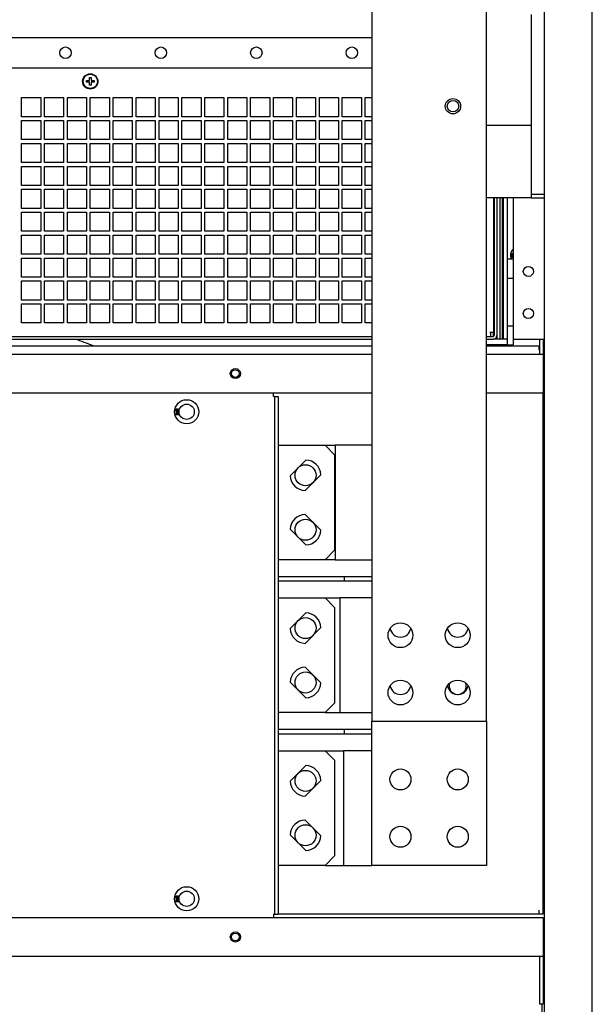
# Model space of a CAD drawing. Units: millimetres. Extents: x 2033 to 6790, y -1844 to 1312.
# Drawn here: x 6490 to 6790, y -773 to -258 of the extents above; entities that cross this region are included whole.
import ezdxf

# ---------------------------------------------------------------- set-up
doc = ezdxf.new("R2010")
doc.units = ezdxf.units.MM
doc.header["$LTSCALE"] = 30.734
doc.layers.get('0').update_dxf_attribs({"linetype": 'CONTINUOUS'})

msp = doc.modelspace()

# ---------------------------------------------------------------- linework, layer by layer
at = {"linetype": 'Continuous'}
for p, q in [((6789.82, -952.8), (6789.82, 1247.2)), ((6764.82, -852.8), (6764.82, 1187.2)), ((6674.32, 845.7), (6674.32, -624.8)), ((6734.32, -624.8), (6734.32, 845.7)), ((6757.82, -254.8), (6757.82, -350.8)), ((6264.82, -266.8), (6674.32, -266.8)), ((6674.32, -282.8), (6264.82, -282.8)), ((6526.32, -287.8), (6527.32, -287.8)), ((6526.32, -289.3), (6526.32, -287.8)), ((6527.32, -287.8), (6527.32, -289.3)), ((6524.82, -289.3), (6526.32, -289.3)), ((6524.82, -290.3), (6524.82, -289.3)), ((6526.32, -290.3), (6524.82, -290.3)), ((6526.32, -291.8), (6526.32, -290.3)), ((6527.32, -291.8), (6526.32, -291.8)), ((6527.32, -289.3), (6528.82, -289.3)), ((6528.82, -290.3), (6527.32, -290.3)), ((6527.32, -290.3), (6527.32, -291.8)), ((6528.82, -289.3), (6528.82, -290.3)), ((6490.82, -298.3), (6500.82, -298.3)), ((6490.82, -308.3), (6490.82, -298.3)), ((6500.82, -298.3), (6500.82, -308.3)), ((6502.82, -298.3), (6512.82, -298.3)), ((6502.82, -308.3), (6502.82, -298.3)), ((6512.82, -298.3), (6512.82, -308.3)), ((6514.82, -298.3), (6524.82, -298.3)), ((6514.82, -308.3), (6514.82, -298.3)), ((6524.82, -298.3), (6524.82, -308.3)), ((6526.82, -298.3), (6536.82, -298.3)), ((6526.82, -308.3), (6526.82, -298.3)), ((6536.82, -298.3), (6536.82, -308.3)), ((6538.82, -298.3), (6548.82, -298.3)), ((6538.82, -308.3), (6538.82, -298.3)), ((6548.82, -298.3), (6548.82, -308.3)), ((6550.82, -298.3), (6560.82, -298.3)), ((6550.82, -308.3), (6550.82, -298.3)), ((6560.82, -298.3), (6560.82, -308.3)), ((6562.82, -298.3), (6572.82, -298.3)), ((6562.82, -308.3), (6562.82, -298.3)), ((6572.82, -298.3), (6572.82, -308.3)), ((6574.82, -298.3), (6584.82, -298.3)), ((6574.82, -308.3), (6574.82, -298.3)), ((6584.82, -298.3), (6584.82, -308.3)), ((6586.82, -298.3), (6596.82, -298.3)), ((6586.82, -308.3), (6586.82, -298.3)), ((6596.82, -298.3), (6596.82, -308.3)), ((6598.82, -298.3), (6608.82, -298.3)), ((6598.82, -308.3), (6598.82, -298.3)), ((6608.82, -298.3), (6608.82, -308.3)), ((6610.82, -298.3), (6620.82, -298.3)), ((6610.82, -308.3), (6610.82, -298.3)), ((6620.82, -298.3), (6620.82, -308.3)), ((6622.82, -298.3), (6632.82, -298.3)), ((6622.82, -308.3), (6622.82, -298.3)), ((6632.82, -298.3), (6632.82, -308.3)), ((6634.82, -298.3), (6644.82, -298.3)), ((6634.82, -308.3), (6634.82, -298.3)), ((6644.82, -298.3), (6644.82, -308.3)), ((6646.82, -298.3), (6656.82, -298.3)), ((6646.82, -308.3), (6646.82, -298.3)), ((6656.82, -298.3), (6656.82, -308.3)), ((6658.82, -298.3), (6668.82, -298.3)), ((6658.82, -308.3), (6658.82, -298.3)), ((6668.82, -298.3), (6668.82, -308.3)), ((6670.82, -298.3), (6674.32, -298.3)), ((6670.82, -308.3), (6670.82, -298.3)), ((6500.82, -308.3), (6490.82, -308.3)), ((6512.82, -308.3), (6502.82, -308.3)), ((6524.82, -308.3), (6514.82, -308.3)), ((6536.82, -308.3), (6526.82, -308.3)), ((6548.82, -308.3), (6538.82, -308.3)), ((6560.82, -308.3), (6550.82, -308.3)), ((6572.82, -308.3), (6562.82, -308.3)), ((6584.82, -308.3), (6574.82, -308.3)), ((6596.82, -308.3), (6586.82, -308.3)), ((6608.82, -308.3), (6598.82, -308.3)), ((6620.82, -308.3), (6610.82, -308.3)), ((6632.82, -308.3), (6622.82, -308.3)), ((6644.82, -308.3), (6634.82, -308.3)), ((6656.82, -308.3), (6646.82, -308.3)), ((6668.82, -308.3), (6658.82, -308.3)), ((6674.32, -308.3), (6670.82, -308.3)), ((6490.82, -310.3), (6500.82, -310.3)), ((6490.82, -320.3), (6490.82, -310.3)), ((6500.82, -310.3), (6500.82, -320.3)), ((6502.82, -310.3), (6512.82, -310.3)), ((6502.82, -320.3), (6502.82, -310.3)), ((6512.82, -310.3), (6512.82, -320.3)), ((6514.82, -310.3), (6524.82, -310.3)), ((6514.82, -320.3), (6514.82, -310.3)), ((6524.82, -310.3), (6524.82, -320.3)), ((6526.82, -310.3), (6536.82, -310.3)), ((6526.82, -320.3), (6526.82, -310.3)), ((6536.82, -310.3), (6536.82, -320.3)), ((6538.82, -310.3), (6548.82, -310.3)), ((6538.82, -320.3), (6538.82, -310.3)), ((6548.82, -310.3), (6548.82, -320.3)), ((6550.82, -310.3), (6560.82, -310.3)), ((6550.82, -320.3), (6550.82, -310.3)), ((6560.82, -310.3), (6560.82, -320.3)), ((6562.82, -310.3), (6572.82, -310.3)), ((6562.82, -320.3), (6562.82, -310.3)), ((6572.82, -310.3), (6572.82, -320.3)), ((6574.82, -310.3), (6584.82, -310.3)), ((6574.82, -320.3), (6574.82, -310.3)), ((6584.82, -310.3), (6584.82, -320.3)), ((6586.82, -310.3), (6596.82, -310.3)), ((6586.82, -320.3), (6586.82, -310.3)), ((6596.82, -310.3), (6596.82, -320.3)), ((6598.82, -310.3), (6608.82, -310.3)), ((6598.82, -320.3), (6598.82, -310.3)), ((6608.82, -310.3), (6608.82, -320.3)), ((6610.82, -310.3), (6620.82, -310.3)), ((6610.82, -320.3), (6610.82, -310.3)), ((6620.82, -310.3), (6620.82, -320.3)), ((6622.82, -310.3), (6632.82, -310.3)), ((6622.82, -320.3), (6622.82, -310.3)), ((6632.82, -310.3), (6632.82, -320.3)), ((6634.82, -310.3), (6644.82, -310.3)), ((6634.82, -320.3), (6634.82, -310.3)), ((6644.82, -310.3), (6644.82, -320.3)), ((6646.82, -310.3), (6656.82, -310.3)), ((6646.82, -320.3), (6646.82, -310.3)), ((6656.82, -310.3), (6656.82, -320.3)), ((6658.82, -310.3), (6668.82, -310.3)), ((6658.82, -320.3), (6658.82, -310.3)), ((6668.82, -310.3), (6668.82, -320.3)), ((6670.82, -310.3), (6674.32, -310.3)), ((6670.82, -320.3), (6670.82, -310.3)), ((6734.32, -312.8), (6757.82, -312.8)), ((6500.82, -320.3), (6490.82, -320.3)), ((6490.82, -322.3), (6500.82, -322.3)), ((6490.82, -332.3), (6490.82, -322.3)), ((6500.82, -322.3), (6500.82, -332.3)), ((6512.82, -320.3), (6502.82, -320.3)), ((6502.82, -322.3), (6512.82, -322.3)), ((6502.82, -332.3), (6502.82, -322.3)), ((6512.82, -322.3), (6512.82, -332.3)), ((6524.82, -320.3), (6514.82, -320.3)), ((6514.82, -322.3), (6524.82, -322.3)), ((6514.82, -332.3), (6514.82, -322.3)), ((6524.82, -322.3), (6524.82, -332.3)), ((6536.82, -320.3), (6526.82, -320.3)), ((6526.82, -322.3), (6536.82, -322.3)), ((6526.82, -332.3), (6526.82, -322.3)), ((6536.82, -322.3), (6536.82, -332.3)), ((6548.82, -320.3), (6538.82, -320.3)), ((6538.82, -322.3), (6548.82, -322.3)), ((6538.82, -332.3), (6538.82, -322.3)), ((6548.82, -322.3), (6548.82, -332.3)), ((6560.82, -320.3), (6550.82, -320.3)), ((6550.82, -322.3), (6560.82, -322.3)), ((6550.82, -332.3), (6550.82, -322.3)), ((6560.82, -322.3), (6560.82, -332.3)), ((6572.82, -320.3), (6562.82, -320.3)), ((6562.82, -322.3), (6572.82, -322.3)), ((6562.82, -332.3), (6562.82, -322.3)), ((6572.82, -322.3), (6572.82, -332.3)), ((6584.82, -320.3), (6574.82, -320.3)), ((6574.82, -322.3), (6584.82, -322.3)), ((6574.82, -332.3), (6574.82, -322.3)), ((6584.82, -322.3), (6584.82, -332.3)), ((6596.82, -320.3), (6586.82, -320.3)), ((6586.82, -322.3), (6596.82, -322.3)), ((6586.82, -332.3), (6586.82, -322.3)), ((6596.82, -322.3), (6596.82, -332.3)), ((6608.82, -320.3), (6598.82, -320.3)), ((6598.82, -322.3), (6608.82, -322.3)), ((6598.82, -332.3), (6598.82, -322.3)), ((6608.82, -322.3), (6608.82, -332.3)), ((6620.82, -320.3), (6610.82, -320.3)), ((6610.82, -322.3), (6620.82, -322.3)), ((6610.82, -332.3), (6610.82, -322.3)), ((6620.82, -322.3), (6620.82, -332.3)), ((6632.82, -320.3), (6622.82, -320.3)), ((6622.82, -322.3), (6632.82, -322.3)), ((6622.82, -332.3), (6622.82, -322.3)), ((6632.82, -322.3), (6632.82, -332.3)), ((6644.82, -320.3), (6634.82, -320.3)), ((6634.82, -322.3), (6644.82, -322.3)), ((6634.82, -332.3), (6634.82, -322.3)), ((6644.82, -322.3), (6644.82, -332.3)), ((6656.82, -320.3), (6646.82, -320.3)), ((6646.82, -322.3), (6656.82, -322.3)), ((6646.82, -332.3), (6646.82, -322.3)), ((6656.82, -322.3), (6656.82, -332.3)), ((6668.82, -320.3), (6658.82, -320.3)), ((6658.82, -322.3), (6668.82, -322.3)), ((6658.82, -332.3), (6658.82, -322.3)), ((6668.82, -322.3), (6668.82, -332.3)), ((6674.32, -320.3), (6670.82, -320.3)), ((6670.82, -322.3), (6674.32, -322.3)), ((6670.82, -332.3), (6670.82, -322.3)), ((6500.82, -332.3), (6490.82, -332.3)), ((6490.82, -334.3), (6500.82, -334.3)), ((6490.82, -344.3), (6490.82, -334.3)), ((6500.82, -334.3), (6500.82, -344.3)), ((6512.82, -332.3), (6502.82, -332.3)), ((6502.82, -334.3), (6512.82, -334.3)), ((6502.82, -344.3), (6502.82, -334.3)), ((6512.82, -334.3), (6512.82, -344.3)), ((6524.82, -332.3), (6514.82, -332.3)), ((6514.82, -334.3), (6524.82, -334.3)), ((6514.82, -344.3), (6514.82, -334.3)), ((6524.82, -334.3), (6524.82, -344.3)), ((6536.82, -332.3), (6526.82, -332.3)), ((6526.82, -334.3), (6536.82, -334.3)), ((6526.82, -344.3), (6526.82, -334.3)), ((6536.82, -334.3), (6536.82, -344.3)), ((6548.82, -332.3), (6538.82, -332.3)), ((6538.82, -334.3), (6548.82, -334.3)), ((6538.82, -344.3), (6538.82, -334.3)), ((6548.82, -334.3), (6548.82, -344.3)), ((6560.82, -332.3), (6550.82, -332.3)), ((6550.82, -334.3), (6560.82, -334.3)), ((6550.82, -344.3), (6550.82, -334.3)), ((6560.82, -334.3), (6560.82, -344.3)), ((6572.82, -332.3), (6562.82, -332.3)), ((6562.82, -334.3), (6572.82, -334.3)), ((6562.82, -344.3), (6562.82, -334.3)), ((6572.82, -334.3), (6572.82, -344.3)), ((6584.82, -332.3), (6574.82, -332.3)), ((6574.82, -334.3), (6584.82, -334.3)), ((6574.82, -344.3), (6574.82, -334.3)), ((6584.82, -334.3), (6584.82, -344.3)), ((6596.82, -332.3), (6586.82, -332.3)), ((6586.82, -334.3), (6596.82, -334.3)), ((6586.82, -344.3), (6586.82, -334.3)), ((6596.82, -334.3), (6596.82, -344.3)), ((6608.82, -332.3), (6598.82, -332.3)), ((6598.82, -334.3), (6608.82, -334.3)), ((6598.82, -344.3), (6598.82, -334.3)), ((6608.82, -334.3), (6608.82, -344.3)), ((6620.82, -332.3), (6610.82, -332.3)), ((6610.82, -334.3), (6620.82, -334.3)), ((6610.82, -344.3), (6610.82, -334.3)), ((6620.82, -334.3), (6620.82, -344.3)), ((6632.82, -332.3), (6622.82, -332.3)), ((6622.82, -334.3), (6632.82, -334.3)), ((6622.82, -344.3), (6622.82, -334.3)), ((6632.82, -334.3), (6632.82, -344.3)), ((6644.82, -332.3), (6634.82, -332.3)), ((6634.82, -334.3), (6644.82, -334.3)), ((6634.82, -344.3), (6634.82, -334.3)), ((6644.82, -334.3), (6644.82, -344.3)), ((6656.82, -332.3), (6646.82, -332.3)), ((6646.82, -334.3), (6656.82, -334.3)), ((6646.82, -344.3), (6646.82, -334.3)), ((6656.82, -334.3), (6656.82, -344.3)), ((6668.82, -332.3), (6658.82, -332.3)), ((6658.82, -334.3), (6668.82, -334.3)), ((6658.82, -344.3), (6658.82, -334.3)), ((6668.82, -334.3), (6668.82, -344.3)), ((6674.32, -332.3), (6670.82, -332.3)), ((6670.82, -334.3), (6674.32, -334.3)), ((6670.82, -344.3), (6670.82, -334.3)), ((6500.82, -344.3), (6490.82, -344.3)), ((6512.82, -344.3), (6502.82, -344.3)), ((6524.82, -344.3), (6514.82, -344.3)), ((6536.82, -344.3), (6526.82, -344.3)), ((6548.82, -344.3), (6538.82, -344.3)), ((6560.82, -344.3), (6550.82, -344.3)), ((6572.82, -344.3), (6562.82, -344.3)), ((6584.82, -344.3), (6574.82, -344.3)), ((6596.82, -344.3), (6586.82, -344.3)), ((6608.82, -344.3), (6598.82, -344.3)), ((6620.82, -344.3), (6610.82, -344.3)), ((6632.82, -344.3), (6622.82, -344.3)), ((6644.82, -344.3), (6634.82, -344.3)), ((6656.82, -344.3), (6646.82, -344.3)), ((6668.82, -344.3), (6658.82, -344.3)), ((6674.32, -344.3), (6670.82, -344.3)), ((6490.82, -346.3), (6500.82, -346.3)), ((6490.82, -356.3), (6490.82, -346.3)), ((6500.82, -346.3), (6500.82, -356.3)), ((6502.82, -346.3), (6512.82, -346.3)), ((6502.82, -356.3), (6502.82, -346.3)), ((6512.82, -346.3), (6512.82, -356.3)), ((6514.82, -346.3), (6524.82, -346.3)), ((6514.82, -356.3), (6514.82, -346.3)), ((6524.82, -346.3), (6524.82, -356.3)), ((6526.82, -346.3), (6536.82, -346.3)), ((6526.82, -356.3), (6526.82, -346.3)), ((6536.82, -346.3), (6536.82, -356.3)), ((6538.82, -346.3), (6548.82, -346.3)), ((6538.82, -356.3), (6538.82, -346.3)), ((6548.82, -346.3), (6548.82, -356.3)), ((6550.82, -346.3), (6560.82, -346.3)), ((6550.82, -356.3), (6550.82, -346.3)), ((6560.82, -346.3), (6560.82, -356.3)), ((6562.82, -346.3), (6572.82, -346.3)), ((6562.82, -356.3), (6562.82, -346.3)), ((6572.82, -346.3), (6572.82, -356.3)), ((6574.82, -346.3), (6584.82, -346.3)), ((6574.82, -356.3), (6574.82, -346.3)), ((6584.82, -346.3), (6584.82, -356.3)), ((6586.82, -346.3), (6596.82, -346.3)), ((6586.82, -356.3), (6586.82, -346.3)), ((6596.82, -346.3), (6596.82, -356.3)), ((6598.82, -346.3), (6608.82, -346.3)), ((6598.82, -356.3), (6598.82, -346.3)), ((6608.82, -346.3), (6608.82, -356.3)), ((6610.82, -346.3), (6620.82, -346.3)), ((6610.82, -356.3), (6610.82, -346.3)), ((6620.82, -346.3), (6620.82, -356.3)), ((6622.82, -346.3), (6632.82, -346.3)), ((6622.82, -356.3), (6622.82, -346.3)), ((6632.82, -346.3), (6632.82, -356.3)), ((6634.82, -346.3), (6644.82, -346.3)), ((6634.82, -356.3), (6634.82, -346.3)), ((6644.82, -346.3), (6644.82, -356.3)), ((6646.82, -346.3), (6656.82, -346.3)), ((6646.82, -356.3), (6646.82, -346.3)), ((6656.82, -346.3), (6656.82, -356.3)), ((6658.82, -346.3), (6668.82, -346.3)), ((6658.82, -356.3), (6658.82, -346.3)), ((6668.82, -346.3), (6668.82, -356.3)), ((6670.82, -346.3), (6674.32, -346.3)), ((6670.82, -356.3), (6670.82, -346.3)), ((6757.82, -348.8), (6764.82, -348.8)), ((6757.82, -350.8), (6734.32, -350.8)), ((6738.12, -350.8), (6738.12, -421.3)), ((6738.32, -350.8), (6738.32, -422.8)), ((6739.82, -350.8), (6739.82, -422.8)), ((6741.32, -350.8), (6741.32, -424.8)), ((6742.82, -424.8), (6742.82, -350.8)), ((6743.32, -424.8), (6743.32, -350.8)), ((6745.32, -382.8), (6745.32, -350.8)), ((6748.32, -350.8), (6748.32, -427.8)), ((6757.82, -350.8), (6764.82, -350.8)), ((6500.82, -356.3), (6490.82, -356.3)), ((6490.82, -358.3), (6500.82, -358.3)), ((6490.82, -368.3), (6490.82, -358.3)), ((6500.82, -358.3), (6500.82, -368.3)), ((6512.82, -356.3), (6502.82, -356.3)), ((6502.82, -358.3), (6512.82, -358.3)), ((6502.82, -368.3), (6502.82, -358.3)), ((6512.82, -358.3), (6512.82, -368.3)), ((6524.82, -356.3), (6514.82, -356.3)), ((6514.82, -358.3), (6524.82, -358.3)), ((6514.82, -368.3), (6514.82, -358.3)), ((6524.82, -358.3), (6524.82, -368.3)), ((6536.82, -356.3), (6526.82, -356.3)), ((6526.82, -358.3), (6536.82, -358.3)), ((6526.82, -368.3), (6526.82, -358.3)), ((6536.82, -358.3), (6536.82, -368.3)), ((6548.82, -356.3), (6538.82, -356.3)), ((6538.82, -358.3), (6548.82, -358.3)), ((6538.82, -368.3), (6538.82, -358.3)), ((6548.82, -358.3), (6548.82, -368.3)), ((6560.82, -356.3), (6550.82, -356.3)), ((6550.82, -358.3), (6560.82, -358.3)), ((6550.82, -368.3), (6550.82, -358.3)), ((6560.82, -358.3), (6560.82, -368.3)), ((6572.82, -356.3), (6562.82, -356.3)), ((6562.82, -358.3), (6572.82, -358.3)), ((6562.82, -368.3), (6562.82, -358.3)), ((6572.82, -358.3), (6572.82, -368.3)), ((6584.82, -356.3), (6574.82, -356.3)), ((6574.82, -358.3), (6584.82, -358.3)), ((6574.82, -368.3), (6574.82, -358.3)), ((6584.82, -358.3), (6584.82, -368.3)), ((6596.82, -356.3), (6586.82, -356.3)), ((6586.82, -358.3), (6596.82, -358.3)), ((6586.82, -368.3), (6586.82, -358.3)), ((6596.82, -358.3), (6596.82, -368.3)), ((6608.82, -356.3), (6598.82, -356.3)), ((6598.82, -358.3), (6608.82, -358.3)), ((6598.82, -368.3), (6598.82, -358.3)), ((6608.82, -358.3), (6608.82, -368.3)), ((6620.82, -356.3), (6610.82, -356.3)), ((6610.82, -358.3), (6620.82, -358.3)), ((6610.82, -368.3), (6610.82, -358.3)), ((6620.82, -358.3), (6620.82, -368.3)), ((6632.82, -356.3), (6622.82, -356.3)), ((6622.82, -358.3), (6632.82, -358.3)), ((6622.82, -368.3), (6622.82, -358.3)), ((6632.82, -358.3), (6632.82, -368.3)), ((6644.82, -356.3), (6634.82, -356.3)), ((6634.82, -358.3), (6644.82, -358.3)), ((6634.82, -368.3), (6634.82, -358.3)), ((6644.82, -358.3), (6644.82, -368.3)), ((6656.82, -356.3), (6646.82, -356.3)), ((6646.82, -358.3), (6656.82, -358.3)), ((6646.82, -368.3), (6646.82, -358.3)), ((6656.82, -358.3), (6656.82, -368.3)), ((6668.82, -356.3), (6658.82, -356.3)), ((6658.82, -358.3), (6668.82, -358.3)), ((6658.82, -368.3), (6658.82, -358.3)), ((6668.82, -358.3), (6668.82, -368.3)), ((6674.32, -356.3), (6670.82, -356.3)), ((6670.82, -358.3), (6674.32, -358.3)), ((6670.82, -368.3), (6670.82, -358.3)), ((6742.82, -359.46), (6743.32, -358.96)), ((6500.82, -368.3), (6490.82, -368.3)), ((6490.82, -370.3), (6500.82, -370.3)), ((6490.82, -380.3), (6490.82, -370.3)), ((6500.82, -370.3), (6500.82, -380.3)), ((6512.82, -368.3), (6502.82, -368.3)), ((6502.82, -370.3), (6512.82, -370.3)), ((6502.82, -380.3), (6502.82, -370.3)), ((6512.82, -370.3), (6512.82, -380.3)), ((6524.82, -368.3), (6514.82, -368.3)), ((6514.82, -370.3), (6524.82, -370.3)), ((6514.82, -380.3), (6514.82, -370.3)), ((6524.82, -370.3), (6524.82, -380.3)), ((6536.82, -368.3), (6526.82, -368.3)), ((6526.82, -370.3), (6536.82, -370.3)), ((6526.82, -380.3), (6526.82, -370.3)), ((6536.82, -370.3), (6536.82, -380.3)), ((6548.82, -368.3), (6538.82, -368.3)), ((6538.82, -370.3), (6548.82, -370.3)), ((6538.82, -380.3), (6538.82, -370.3)), ((6548.82, -370.3), (6548.82, -380.3)), ((6560.82, -368.3), (6550.82, -368.3)), ((6550.82, -370.3), (6560.82, -370.3)), ((6550.82, -380.3), (6550.82, -370.3)), ((6560.82, -370.3), (6560.82, -380.3)), ((6572.82, -368.3), (6562.82, -368.3)), ((6562.82, -370.3), (6572.82, -370.3)), ((6562.82, -380.3), (6562.82, -370.3)), ((6572.82, -370.3), (6572.82, -380.3)), ((6584.82, -368.3), (6574.82, -368.3)), ((6574.82, -370.3), (6584.82, -370.3)), ((6574.82, -380.3), (6574.82, -370.3)), ((6584.82, -370.3), (6584.82, -380.3)), ((6596.82, -368.3), (6586.82, -368.3)), ((6586.82, -370.3), (6596.82, -370.3)), ((6586.82, -380.3), (6586.82, -370.3)), ((6596.82, -370.3), (6596.82, -380.3)), ((6608.82, -368.3), (6598.82, -368.3)), ((6598.82, -370.3), (6608.82, -370.3)), ((6598.82, -380.3), (6598.82, -370.3)), ((6608.82, -370.3), (6608.82, -380.3)), ((6620.82, -368.3), (6610.82, -368.3)), ((6610.82, -370.3), (6620.82, -370.3)), ((6610.82, -380.3), (6610.82, -370.3)), ((6620.82, -370.3), (6620.82, -380.3)), ((6632.82, -368.3), (6622.82, -368.3)), ((6622.82, -370.3), (6632.82, -370.3)), ((6622.82, -380.3), (6622.82, -370.3)), ((6632.82, -370.3), (6632.82, -380.3)), ((6644.82, -368.3), (6634.82, -368.3)), ((6634.82, -370.3), (6644.82, -370.3)), ((6634.82, -380.3), (6634.82, -370.3)), ((6644.82, -370.3), (6644.82, -380.3)), ((6656.82, -368.3), (6646.82, -368.3)), ((6646.82, -370.3), (6656.82, -370.3)), ((6646.82, -380.3), (6646.82, -370.3)), ((6656.82, -370.3), (6656.82, -380.3)), ((6668.82, -368.3), (6658.82, -368.3)), ((6658.82, -370.3), (6668.82, -370.3)), ((6658.82, -380.3), (6658.82, -370.3)), ((6668.82, -370.3), (6668.82, -380.3)), ((6674.32, -368.3), (6670.82, -368.3)), ((6670.82, -370.3), (6674.32, -370.3)), ((6670.82, -380.3), (6670.82, -370.3)), ((6742.82, -375.27), (6743.32, -374.77)), ((6500.82, -380.3), (6490.82, -380.3)), ((6512.82, -380.3), (6502.82, -380.3)), ((6524.82, -380.3), (6514.82, -380.3)), ((6536.82, -380.3), (6526.82, -380.3)), ((6548.82, -380.3), (6538.82, -380.3)), ((6560.82, -380.3), (6550.82, -380.3)), ((6572.82, -380.3), (6562.82, -380.3)), ((6584.82, -380.3), (6574.82, -380.3)), ((6596.82, -380.3), (6586.82, -380.3)), ((6608.82, -380.3), (6598.82, -380.3)), ((6620.82, -380.3), (6610.82, -380.3)), ((6632.82, -380.3), (6622.82, -380.3)), ((6644.82, -380.3), (6634.82, -380.3)), ((6656.82, -380.3), (6646.82, -380.3)), ((6668.82, -380.3), (6658.82, -380.3)), ((6674.32, -380.3), (6670.82, -380.3)), ((6747.63, -379.88), (6747.52, -379.88)), ((6747.52, -379.88), (6747.52, -380.59)), ((6747.52, -380.59), (6748.08, -380.59)), ((6748.32, -380.76), (6747.52, -380.76)), ((6747.52, -380.76), (6747.52, -380.94)), ((6747.52, -380.94), (6748.32, -381.22)), ((6748.32, -381.29), (6747.52, -381.57)), ((6747.63, -380.49), (6747.63, -379.88)), ((6747.97, -380.49), (6747.63, -380.49)), ((6747.74, -380.88), (6748.32, -380.88)), ((6748.32, -381.1), (6747.74, -380.88)), ((6747.74, -381.63), (6748.32, -381.41)), ((6747.91, -380.05), (6747.89, -380.15)), ((6747.89, -380.15), (6747.89, -380.28)), ((6747.89, -380.28), (6747.91, -380.38)), ((6747.97, -379.94), (6747.91, -380.05)), ((6747.91, -380.38), (6747.97, -380.49)), ((6748.06, -379.88), (6747.97, -379.94)), ((6747.99, -380.15), (6748.01, -380.07)), ((6747.99, -380.28), (6747.99, -380.15)), ((6748.01, -380.36), (6747.99, -380.28)), ((6748.01, -380.07), (6748.06, -380.01)), ((6748.08, -380.44), (6748.01, -380.36)), ((6748.16, -379.84), (6748.06, -379.88)), ((6748.06, -380.01), (6748.12, -379.96)), ((6748.08, -380.59), (6748.08, -380.44)), ((6748.12, -379.96), (6748.18, -379.94)), ((6490.82, -382.3), (6500.82, -382.3)), ((6490.82, -392.3), (6490.82, -382.3)), ((6500.82, -382.3), (6500.82, -392.3)), ((6502.82, -382.3), (6512.82, -382.3)), ((6502.82, -392.3), (6502.82, -382.3)), ((6512.82, -382.3), (6512.82, -392.3)), ((6514.82, -382.3), (6524.82, -382.3)), ((6514.82, -392.3), (6514.82, -382.3)), ((6524.82, -382.3), (6524.82, -392.3)), ((6526.82, -382.3), (6536.82, -382.3)), ((6526.82, -392.3), (6526.82, -382.3)), ((6536.82, -382.3), (6536.82, -392.3)), ((6538.82, -382.3), (6548.82, -382.3)), ((6538.82, -392.3), (6538.82, -382.3)), ((6548.82, -382.3), (6548.82, -392.3)), ((6550.82, -382.3), (6560.82, -382.3)), ((6550.82, -392.3), (6550.82, -382.3)), ((6560.82, -382.3), (6560.82, -392.3)), ((6562.82, -382.3), (6572.82, -382.3)), ((6562.82, -392.3), (6562.82, -382.3)), ((6572.82, -382.3), (6572.82, -392.3)), ((6574.82, -382.3), (6584.82, -382.3)), ((6574.82, -392.3), (6574.82, -382.3)), ((6584.82, -382.3), (6584.82, -392.3)), ((6586.82, -382.3), (6596.82, -382.3)), ((6586.82, -392.3), (6586.82, -382.3)), ((6596.82, -382.3), (6596.82, -392.3)), ((6598.82, -382.3), (6608.82, -382.3)), ((6598.82, -392.3), (6598.82, -382.3)), ((6608.82, -382.3), (6608.82, -392.3)), ((6610.82, -382.3), (6620.82, -382.3)), ((6610.82, -392.3), (6610.82, -382.3)), ((6620.82, -382.3), (6620.82, -392.3)), ((6622.82, -382.3), (6632.82, -382.3)), ((6622.82, -392.3), (6622.82, -382.3)), ((6632.82, -382.3), (6632.82, -392.3)), ((6634.82, -382.3), (6644.82, -382.3)), ((6634.82, -392.3), (6634.82, -382.3)), ((6644.82, -382.3), (6644.82, -392.3)), ((6646.82, -382.3), (6656.82, -382.3)), ((6646.82, -392.3), (6646.82, -382.3)), ((6656.82, -382.3), (6656.82, -392.3)), ((6658.82, -382.3), (6668.82, -382.3)), ((6658.82, -392.3), (6658.82, -382.3)), ((6668.82, -382.3), (6668.82, -392.3)), ((6670.82, -382.3), (6674.32, -382.3)), ((6670.82, -392.3), (6670.82, -382.3)), ((6745.32, -382.8), (6748.32, -382.8)), ((6745.32, -427.8), (6745.32, -382.8)), ((6747.52, -381.57), (6747.52, -381.76)), ((6747.52, -381.76), (6748.32, -381.76)), ((6748.32, -381.63), (6747.74, -381.63)), ((6742.82, -391.07), (6743.32, -390.57)), ((6500.82, -392.3), (6490.82, -392.3)), ((6490.82, -394.3), (6500.82, -394.3)), ((6490.82, -404.3), (6490.82, -394.3)), ((6500.82, -394.3), (6500.82, -404.3)), ((6512.82, -392.3), (6502.82, -392.3)), ((6502.82, -394.3), (6512.82, -394.3)), ((6502.82, -404.3), (6502.82, -394.3)), ((6512.82, -394.3), (6512.82, -404.3)), ((6524.82, -392.3), (6514.82, -392.3)), ((6514.82, -394.3), (6524.82, -394.3)), ((6514.82, -404.3), (6514.82, -394.3)), ((6524.82, -394.3), (6524.82, -404.3)), ((6536.82, -392.3), (6526.82, -392.3)), ((6526.82, -394.3), (6536.82, -394.3)), ((6526.82, -404.3), (6526.82, -394.3)), ((6536.82, -394.3), (6536.82, -404.3)), ((6548.82, -392.3), (6538.82, -392.3)), ((6538.82, -394.3), (6548.82, -394.3)), ((6538.82, -404.3), (6538.82, -394.3)), ((6548.82, -394.3), (6548.82, -404.3)), ((6560.82, -392.3), (6550.82, -392.3)), ((6550.82, -394.3), (6560.82, -394.3)), ((6550.82, -404.3), (6550.82, -394.3)), ((6560.82, -394.3), (6560.82, -404.3)), ((6572.82, -392.3), (6562.82, -392.3)), ((6562.82, -394.3), (6572.82, -394.3)), ((6562.82, -404.3), (6562.82, -394.3)), ((6572.82, -394.3), (6572.82, -404.3)), ((6584.82, -392.3), (6574.82, -392.3)), ((6574.82, -394.3), (6584.82, -394.3)), ((6574.82, -404.3), (6574.82, -394.3)), ((6584.82, -394.3), (6584.82, -404.3)), ((6596.82, -392.3), (6586.82, -392.3)), ((6586.82, -394.3), (6596.82, -394.3)), ((6586.82, -404.3), (6586.82, -394.3)), ((6596.82, -394.3), (6596.82, -404.3)), ((6608.82, -392.3), (6598.82, -392.3)), ((6598.82, -394.3), (6608.82, -394.3)), ((6598.82, -404.3), (6598.82, -394.3)), ((6608.82, -394.3), (6608.82, -404.3)), ((6620.82, -392.3), (6610.82, -392.3)), ((6610.82, -394.3), (6620.82, -394.3)), ((6610.82, -404.3), (6610.82, -394.3)), ((6620.82, -394.3), (6620.82, -404.3)), ((6632.82, -392.3), (6622.82, -392.3)), ((6622.82, -394.3), (6632.82, -394.3)), ((6622.82, -404.3), (6622.82, -394.3)), ((6632.82, -394.3), (6632.82, -404.3)), ((6644.82, -392.3), (6634.82, -392.3)), ((6634.82, -394.3), (6644.82, -394.3)), ((6634.82, -404.3), (6634.82, -394.3)), ((6644.82, -394.3), (6644.82, -404.3)), ((6656.82, -392.3), (6646.82, -392.3)), ((6646.82, -394.3), (6656.82, -394.3)), ((6646.82, -404.3), (6646.82, -394.3)), ((6656.82, -394.3), (6656.82, -404.3)), ((6668.82, -392.3), (6658.82, -392.3)), ((6658.82, -394.3), (6668.82, -394.3)), ((6658.82, -404.3), (6658.82, -394.3)), ((6668.82, -394.3), (6668.82, -404.3)), ((6674.32, -392.3), (6670.82, -392.3)), ((6670.82, -394.3), (6674.32, -394.3)), ((6670.82, -404.3), (6670.82, -394.3)), ((6738.12, -395.79), (6738.32, -395.59)), ((6745.32, -392.8), (6748.32, -392.8)), ((6738.12, -400.29), (6738.32, -400.49)), ((6738.12, -401.05), (6738.32, -400.85)), ((6500.82, -404.3), (6490.82, -404.3)), ((6490.82, -406.3), (6500.82, -406.3)), ((6490.82, -416.3), (6490.82, -406.3)), ((6500.82, -406.3), (6500.82, -416.3)), ((6512.82, -404.3), (6502.82, -404.3)), ((6502.82, -406.3), (6512.82, -406.3)), ((6502.82, -416.3), (6502.82, -406.3)), ((6512.82, -406.3), (6512.82, -416.3)), ((6524.82, -404.3), (6514.82, -404.3)), ((6514.82, -406.3), (6524.82, -406.3)), ((6514.82, -416.3), (6514.82, -406.3)), ((6524.82, -406.3), (6524.82, -416.3)), ((6536.82, -404.3), (6526.82, -404.3)), ((6526.82, -406.3), (6536.82, -406.3)), ((6526.82, -416.3), (6526.82, -406.3)), ((6536.82, -406.3), (6536.82, -416.3)), ((6548.82, -404.3), (6538.82, -404.3)), ((6538.82, -406.3), (6548.82, -406.3)), ((6538.82, -416.3), (6538.82, -406.3)), ((6548.82, -406.3), (6548.82, -416.3)), ((6560.82, -404.3), (6550.82, -404.3)), ((6550.82, -406.3), (6560.82, -406.3)), ((6550.82, -416.3), (6550.82, -406.3)), ((6560.82, -406.3), (6560.82, -416.3)), ((6572.82, -404.3), (6562.82, -404.3)), ((6562.82, -406.3), (6572.82, -406.3)), ((6562.82, -416.3), (6562.82, -406.3)), ((6572.82, -406.3), (6572.82, -416.3)), ((6584.82, -404.3), (6574.82, -404.3)), ((6574.82, -406.3), (6584.82, -406.3)), ((6574.82, -416.3), (6574.82, -406.3)), ((6584.82, -406.3), (6584.82, -416.3)), ((6596.82, -404.3), (6586.82, -404.3)), ((6586.82, -406.3), (6596.82, -406.3)), ((6586.82, -416.3), (6586.82, -406.3)), ((6596.82, -406.3), (6596.82, -416.3)), ((6608.82, -404.3), (6598.82, -404.3)), ((6598.82, -406.3), (6608.82, -406.3)), ((6598.82, -416.3), (6598.82, -406.3)), ((6608.82, -406.3), (6608.82, -416.3)), ((6620.82, -404.3), (6610.82, -404.3)), ((6610.82, -406.3), (6620.82, -406.3)), ((6610.82, -416.3), (6610.82, -406.3)), ((6620.82, -406.3), (6620.82, -416.3)), ((6632.82, -404.3), (6622.82, -404.3)), ((6622.82, -406.3), (6632.82, -406.3)), ((6622.82, -416.3), (6622.82, -406.3)), ((6632.82, -406.3), (6632.82, -416.3)), ((6644.82, -404.3), (6634.82, -404.3)), ((6634.82, -406.3), (6644.82, -406.3)), ((6634.82, -416.3), (6634.82, -406.3)), ((6644.82, -406.3), (6644.82, -416.3)), ((6656.82, -404.3), (6646.82, -404.3)), ((6646.82, -406.3), (6656.82, -406.3)), ((6646.82, -416.3), (6646.82, -406.3)), ((6656.82, -406.3), (6656.82, -416.3)), ((6668.82, -404.3), (6658.82, -404.3)), ((6658.82, -406.3), (6668.82, -406.3)), ((6658.82, -416.3), (6658.82, -406.3)), ((6668.82, -406.3), (6668.82, -416.3)), ((6674.32, -404.3), (6670.82, -404.3)), ((6670.82, -406.3), (6674.32, -406.3)), ((6670.82, -416.3), (6670.82, -406.3)), ((6738.12, -405.55), (6738.32, -405.75)), ((6742.82, -406.88), (6743.32, -406.38)), ((6738.12, -408.3), (6738.32, -408.5)), ((6500.82, -416.3), (6490.82, -416.3)), ((6512.82, -416.3), (6502.82, -416.3)), ((6524.82, -416.3), (6514.82, -416.3)), ((6536.82, -416.3), (6526.82, -416.3)), ((6548.82, -416.3), (6538.82, -416.3)), ((6560.82, -416.3), (6550.82, -416.3)), ((6572.82, -416.3), (6562.82, -416.3)), ((6584.82, -416.3), (6574.82, -416.3)), ((6596.82, -416.3), (6586.82, -416.3)), ((6608.82, -416.3), (6598.82, -416.3)), ((6620.82, -416.3), (6610.82, -416.3)), ((6632.82, -416.3), (6622.82, -416.3)), ((6644.82, -416.3), (6634.82, -416.3)), ((6656.82, -416.3), (6646.82, -416.3)), ((6668.82, -416.3), (6658.82, -416.3)), ((6674.32, -416.3), (6670.82, -416.3)), ((6738.12, -421.3), (6736.12, -421.3)), ((6736.62, -423.3), (6736.62, -421.3)), ((6737.82, -421.3), (6737.82, -423.3)), ((6742.82, -422.68), (6743.32, -422.18)), ((6745.32, -417.8), (6748.32, -417.8)), ((6264.82, -423.3), (6674.32, -423.3)), ((6264.82, -424.8), (6674.32, -424.8)), ((6734.32, -423.3), (6737.82, -423.3)), ((6734.32, -424.8), (6737.82, -424.8)), ((6744.82, -427.8), (6734.32, -427.8)), ((6744.82, -424.8), (6737.82, -424.8)), ((6739.82, -422.8), (6739.82, -424.8)), ((6745.32, -427.8), (6748.32, -427.8)), ((6748.32, -424.8), (6764.82, -424.8)), ((6762.07, -424.8), (6762.07, -432.8)), ((6764.07, -424.8), (6764.07, -452.8)), ((6264.82, -428.3), (6674.32, -428.3)), ((6674.32, -432.8), (6264.82, -432.8)), ((6734.32, -428.3), (6762.07, -428.3)), ((6764.07, -432.8), (6734.32, -432.8)), ((6761.82, -428.3), (6761.82, -430.3)), ((6264.82, -452.8), (6674.32, -452.8)), ((6622.82, -454.8), (6622.82, -452.8)), ((6734.32, -452.8), (6764.07, -452.8)), ((6763.82, -452.8), (6763.82, -725.8)), ((6623.32, -454.8), (6622.82, -454.8)), ((6623.32, -454.8), (6625.32, -454.8)), ((6623.32, -454.8), (6623.32, -725.8)), ((6625.32, -454.8), (6625.32, -725.8)), ((6571.61, -461.7), (6571.57, -461.86)), ((6571.57, -461.86), (6571.57, -461.99)), ((6571.57, -461.99), (6571.61, -462.14)), ((6573.07, -462.74), (6571.57, -462.74)), ((6571.57, -462.74), (6571.57, -463.02)), ((6571.57, -463.02), (6572.92, -463.49)), ((6572.92, -463.49), (6571.57, -463.95)), ((6571.57, -463.95), (6571.57, -464.24)), ((6571.7, -461.55), (6571.61, -461.7)), ((6571.61, -462.14), (6571.7, -462.3)), ((6571.8, -461.45), (6571.7, -461.55)), ((6571.7, -462.3), (6571.8, -462.39)), ((6571.73, -461.86), (6571.77, -461.74)), ((6571.73, -461.99), (6571.73, -461.86)), ((6571.77, -462.11), (6571.73, -461.99)), ((6571.77, -461.74), (6571.86, -461.61)), ((6571.86, -462.24), (6571.77, -462.11)), ((6571.96, -461.39), (6571.8, -461.45)), ((6571.8, -462.39), (6571.96, -462.45)), ((6571.86, -461.61), (6571.96, -461.55)), ((6571.96, -462.3), (6571.86, -462.24)), ((6571.89, -462.92), (6573.07, -462.92)), ((6573.07, -463.36), (6571.89, -462.92)), ((6571.89, -464.05), (6573.07, -463.61)), ((6572.05, -461.39), (6571.96, -461.39)), ((6571.96, -461.55), (6572.02, -461.55)), ((6572.02, -462.3), (6571.96, -462.3)), ((6571.96, -462.45), (6572.05, -462.45)), ((6572.02, -461.55), (6572.12, -461.61)), ((6572.12, -462.24), (6572.02, -462.3)), ((6572.18, -461.45), (6572.05, -461.39)), ((6572.05, -462.45), (6572.18, -462.39)), ((6572.12, -461.61), (6572.21, -461.74)), ((6572.21, -462.11), (6572.12, -462.24)), ((6572.28, -461.55), (6572.18, -461.45)), ((6572.18, -462.39), (6572.28, -462.3)), ((6572.21, -461.74), (6572.25, -461.86)), ((6572.25, -461.99), (6572.21, -462.11)), ((6572.25, -461.86), (6572.25, -461.99)), ((6572.31, -461.61), (6572.28, -461.55)), ((6572.28, -462.3), (6572.31, -462.24)), ((6572.34, -461.55), (6572.31, -461.61)), ((6572.31, -462.24), (6572.34, -462.3)), ((6572.44, -461.42), (6572.34, -461.55)), ((6572.34, -462.3), (6572.44, -462.42)), ((6572.37, -461.86), (6572.4, -461.74)), ((6572.37, -461.99), (6572.37, -461.86)), ((6572.4, -462.11), (6572.37, -461.99)), ((6572.4, -461.74), (6572.47, -461.61)), ((6572.47, -462.24), (6572.4, -462.11)), ((6572.6, -461.36), (6572.44, -461.42)), ((6572.44, -462.42), (6572.6, -462.49)), ((6572.47, -461.61), (6572.6, -461.52)), ((6572.6, -462.33), (6572.47, -462.24)), ((6572.69, -461.36), (6572.6, -461.36)), ((6572.6, -461.52), (6572.69, -461.52)), ((6572.69, -462.33), (6572.6, -462.33)), ((6572.6, -462.49), (6572.69, -462.49)), ((6572.85, -461.42), (6572.69, -461.36)), ((6572.69, -461.52), (6572.82, -461.61)), ((6572.82, -462.24), (6572.69, -462.33)), ((6572.69, -462.49), (6572.85, -462.42)), ((6572.82, -461.61), (6572.88, -461.74)), ((6572.88, -462.11), (6572.82, -462.24)), ((6572.95, -461.52), (6572.85, -461.42)), ((6572.85, -462.42), (6572.95, -462.33)), ((6572.88, -461.74), (6572.92, -461.86)), ((6572.92, -461.99), (6572.88, -462.11)), ((6572.92, -461.86), (6572.92, -461.99)), ((6573.04, -461.67), (6572.95, -461.52)), ((6572.95, -462.33), (6573.04, -462.17)), ((6573.07, -461.83), (6573.04, -461.67)), ((6573.04, -462.17), (6573.07, -462.02)), ((6573.07, -462.02), (6573.07, -461.83)), ((6573.07, -462.92), (6573.07, -462.74)), ((6573.07, -463.61), (6573.07, -463.36)), ((6571.57, -464.24), (6573.07, -464.24)), ((6573.07, -464.05), (6571.89, -464.05)), ((6573.07, -464.24), (6573.07, -464.05)), ((6625.32, -480.3), (6649.82, -480.3)), ((6649.82, -480.3), (6655.14, -480.3)), ((6649.82, -480.3), (6654.82, -485.3)), ((6674.32, -480.3), (6655.14, -480.3)), ((6655.14, -480.3), (6655.14, -540.3)), ((6639.79, -488.05), (6631.58, -496.27)), ((6654.82, -485.3), (6654.82, -535.3)), ((6639.36, -504.05), (6647.57, -495.83)), ((6647.57, -524.77), (6639.36, -516.55)), ((6631.58, -524.33), (6639.79, -532.54)), ((6654.82, -535.3), (6649.82, -540.3)), ((6649.82, -540.3), (6625.32, -540.3)), ((6655.14, -540.3), (6649.82, -540.3)), ((6655.14, -540.3), (6674.32, -540.3)), ((6625.32, -549.05), (6674.32, -549.05)), ((6674.32, -551.55), (6625.32, -551.55)), ((6659.82, -549.05), (6659.82, -551.55)), ((6625.32, -560.3), (6649.82, -560.3)), ((6649.82, -560.3), (6657.48, -560.3)), ((6649.82, -560.3), (6654.82, -565.3)), ((6674.32, -560.3), (6657.48, -560.3)), ((6657.48, -560.3), (6657.48, -620.3)), ((6654.82, -565.3), (6654.82, -615.3)), ((6639.79, -568.05), (6631.58, -576.27)), ((6639.36, -584.05), (6647.57, -575.83)), ((6647.57, -604.77), (6639.36, -596.55)), ((6631.58, -604.33), (6639.79, -612.54)), ((6654.82, -615.3), (6649.82, -620.3)), ((6649.82, -620.3), (6625.32, -620.3)), ((6649.82, -620.3), (6657.48, -620.3)), ((6657.48, -620.3), (6674.32, -620.3)), ((6674.32, -624.8), (6734.32, -624.8)), ((6674.32, -700.3), (6674.32, -624.8)), ((6734.32, -624.8), (6734.32, -700.3)), ((6625.32, -629.05), (6674.32, -629.05)), ((6674.32, -631.55), (6625.32, -631.55)), ((6659.82, -629.05), (6659.82, -631.55)), ((6625.32, -640.3), (6649.82, -640.3)), ((6649.82, -640.3), (6659.5, -640.3)), ((6649.82, -640.3), (6654.82, -645.3)), ((6674.32, -640.3), (6659.5, -640.3)), ((6659.5, -640.3), (6659.5, -700.3)), ((6639.79, -648.05), (6631.58, -656.27)), ((6654.82, -645.3), (6654.82, -695.3)), ((6639.36, -664.05), (6647.57, -655.83)), ((6647.57, -684.77), (6639.36, -676.55)), ((6631.58, -684.33), (6639.79, -692.54)), ((6654.82, -695.3), (6649.82, -700.3)), ((6649.82, -700.3), (6625.32, -700.3)), ((6649.82, -700.3), (6659.5, -700.3)), ((6659.5, -700.3), (6674.32, -700.3)), ((6734.32, -700.3), (6674.32, -700.3)), ((6571.7, -716.55), (6571.61, -716.7)), ((6571.8, -716.45), (6571.7, -716.55)), ((6571.96, -716.39), (6571.8, -716.45)), ((6571.86, -716.61), (6571.96, -716.55)), ((6572.05, -716.39), (6571.96, -716.39)), ((6571.96, -716.55), (6572.02, -716.55)), ((6572.02, -716.55), (6572.12, -716.61)), ((6572.18, -716.45), (6572.05, -716.39)), ((6572.28, -716.55), (6572.18, -716.45)), ((6572.31, -716.61), (6572.28, -716.55)), ((6572.34, -716.55), (6572.31, -716.61)), ((6572.44, -716.42), (6572.34, -716.55)), ((6572.6, -716.36), (6572.44, -716.42)), ((6572.47, -716.61), (6572.6, -716.52)), ((6572.69, -716.36), (6572.6, -716.36)), ((6572.6, -716.52), (6572.69, -716.52)), ((6572.85, -716.42), (6572.69, -716.36)), ((6572.69, -716.52), (6572.82, -716.61)), ((6572.95, -716.52), (6572.85, -716.42)), ((6573.04, -716.67), (6572.95, -716.52)), ((6571.61, -716.7), (6571.57, -716.86)), ((6571.57, -716.86), (6571.57, -716.99)), ((6571.57, -716.99), (6571.61, -717.14)), ((6573.07, -717.74), (6571.57, -717.74)), ((6571.57, -717.74), (6571.57, -718.02)), ((6571.57, -718.02), (6572.92, -718.49)), ((6572.92, -718.49), (6571.57, -718.95)), ((6571.57, -718.95), (6571.57, -719.24)), ((6571.57, -719.24), (6573.07, -719.24)), ((6571.61, -717.14), (6571.7, -717.3)), ((6571.7, -717.3), (6571.8, -717.39)), ((6571.73, -716.86), (6571.77, -716.74)), ((6571.73, -716.99), (6571.73, -716.86)), ((6571.77, -717.11), (6571.73, -716.99)), ((6571.77, -716.74), (6571.86, -716.61)), ((6571.86, -717.24), (6571.77, -717.11)), ((6571.8, -717.39), (6571.96, -717.45)), ((6571.96, -717.3), (6571.86, -717.24)), ((6571.89, -717.92), (6573.07, -717.92)), ((6573.07, -718.36), (6571.89, -717.92)), ((6571.89, -719.05), (6573.07, -718.61)), ((6573.07, -719.05), (6571.89, -719.05)), ((6572.02, -717.3), (6571.96, -717.3)), ((6571.96, -717.45), (6572.05, -717.45)), ((6572.12, -717.24), (6572.02, -717.3)), ((6572.05, -717.45), (6572.18, -717.39)), ((6572.12, -716.61), (6572.21, -716.74)), ((6572.21, -717.11), (6572.12, -717.24)), ((6572.18, -717.39), (6572.28, -717.3)), ((6572.21, -716.74), (6572.25, -716.86)), ((6572.25, -716.99), (6572.21, -717.11)), ((6572.25, -716.86), (6572.25, -716.99)), ((6572.28, -717.3), (6572.31, -717.24)), ((6572.31, -717.24), (6572.34, -717.3)), ((6572.34, -717.3), (6572.44, -717.42)), ((6572.37, -716.86), (6572.4, -716.74)), ((6572.37, -716.99), (6572.37, -716.86)), ((6572.4, -717.11), (6572.37, -716.99)), ((6572.4, -716.74), (6572.47, -716.61)), ((6572.47, -717.24), (6572.4, -717.11)), ((6572.44, -717.42), (6572.6, -717.49)), ((6572.6, -717.33), (6572.47, -717.24)), ((6572.69, -717.33), (6572.6, -717.33)), ((6572.6, -717.49), (6572.69, -717.49)), ((6572.82, -717.24), (6572.69, -717.33)), ((6572.69, -717.49), (6572.85, -717.42)), ((6572.82, -716.61), (6572.88, -716.74)), ((6572.88, -717.11), (6572.82, -717.24)), ((6572.85, -717.42), (6572.95, -717.33)), ((6572.88, -716.74), (6572.92, -716.86)), ((6572.92, -716.99), (6572.88, -717.11)), ((6572.92, -716.86), (6572.92, -716.99)), ((6572.95, -717.33), (6573.04, -717.17)), ((6573.07, -716.83), (6573.04, -716.67)), ((6573.04, -717.17), (6573.07, -717.02)), ((6573.07, -717.02), (6573.07, -716.83)), ((6573.07, -717.92), (6573.07, -717.74)), ((6573.07, -718.61), (6573.07, -718.36)), ((6573.07, -719.24), (6573.07, -719.05)), ((6622.82, -725.8), (6623.32, -725.8)), ((6622.82, -725.8), (6622.82, -727.8)), ((6623.32, -725.8), (6625.32, -725.8)), ((6763.82, -725.8), (6625.32, -725.8)), ((6761.82, -723.8), (6761.82, -725.8)), ((6764.07, -727.8), (6215.57, -727.8)), ((6764.07, -727.8), (6764.07, -772.8)), ((6215.57, -747.8), (6764.07, -747.8)), ((6762.07, -747.8), (6762.07, -772.8)), ((6762.07, -772.8), (6764.07, -772.8)), ((6763.32, -772.8), (6763.32, -852.8))]:
    msp.add_line(p, q, dxfattribs=at)
for centre, radius in [((6513.82, -274.8), 3), ((6563.82, -274.8), 3), ((6613.82, -274.8), 3), ((6663.82, -274.8), 3), ((6526.82, -289.8), 4), ((6526.82, -289.8), 3.75), ((6716.82, -302.8), 4), ((6716.82, -302.8), 3), ((6756.32, -389.3), 2.65), ((6756.32, -411.3), 2.65), ((6602.82, -442.8), 2.65), ((6602.82, -442.8), 2), ((6577.32, -462.8), 6.33), ((6577.32, -462.8), 4), ((6639.58, -496.05), 5.5), ((6639.58, -524.55), 5.5), ((6639.58, -576.05), 5.5), ((6689.32, -579.8), 6.5), ((6719.32, -579.8), 6.5), ((6639.58, -604.55), 5.5), ((6689.32, -609.8), 6.5), ((6719.32, -609.8), 6.5), ((6639.58, -656.05), 5.5), ((6689.32, -655.3), 5.5), ((6719.32, -655.3), 5.5), ((6639.58, -684.55), 5.5), ((6689.32, -685.3), 5.5), ((6719.32, -685.3), 5.5), ((6577.32, -717.8), 6.33), ((6577.32, -717.8), 4), ((6602.82, -737.8), 2.65), ((6602.82, -737.8), 2)]:
    msp.add_circle(centre, radius, dxfattribs=at)
for centre, radius, start, end in [((6751.32, -380.8), 4.35, 133.6508, 207.3886), ((6462.22, -590.3), 175, 67.7994, 71.0692), ((6737.82, -422.8), 2, 270, 360), ((6737.82, -422.8), 0.5, 270, 360), ((6744.82, -424.3), 0.5, 270, 360), ((6744.82, -424.3), 3.5, 270, 278.433), ((6639.57, -496.05), 8, 1.5675, 88.4325), ((6639.57, -496.05), 8, 181.5675, 268.4325), ((6639.57, -524.55), 8, 91.5675, 178.4325), ((6639.57, -524.55), 8, 271.5675, 358.4325), ((6639.57, -576.05), 8, 1.5675, 88.4325), ((6639.57, -576.05), 8, 181.5675, 268.4325), ((6689.32, -575.3), 5.5, 190.3386, 349.6614), ((6719.32, -575.3), 5.5, 190.3386, 349.6614), ((6639.57, -604.55), 8, 91.5675, 178.4325), ((6639.57, -604.55), 8, 271.5675, 358.4325), ((6689.32, -605.3), 5.5, 190.3386, 349.6614), ((6719.32, -605.3), 5.5, 190.3386, 349.6614), ((6719.32, -606.3), 4.5, 162.2984, 266.6029), ((6719.32, -606.3), 4.5, 273.3971, 17.7016), ((6639.57, -656.05), 8, 1.5675, 88.4325), ((6639.57, -656.05), 8, 181.5675, 268.4325), ((6639.57, -684.55), 8, 91.5675, 178.4325), ((6639.57, -684.55), 8, 271.5675, 358.4325)]:
    msp.add_arc(centre, radius, start, end, dxfattribs=at)

doc.saveas('drawing.dxf')
